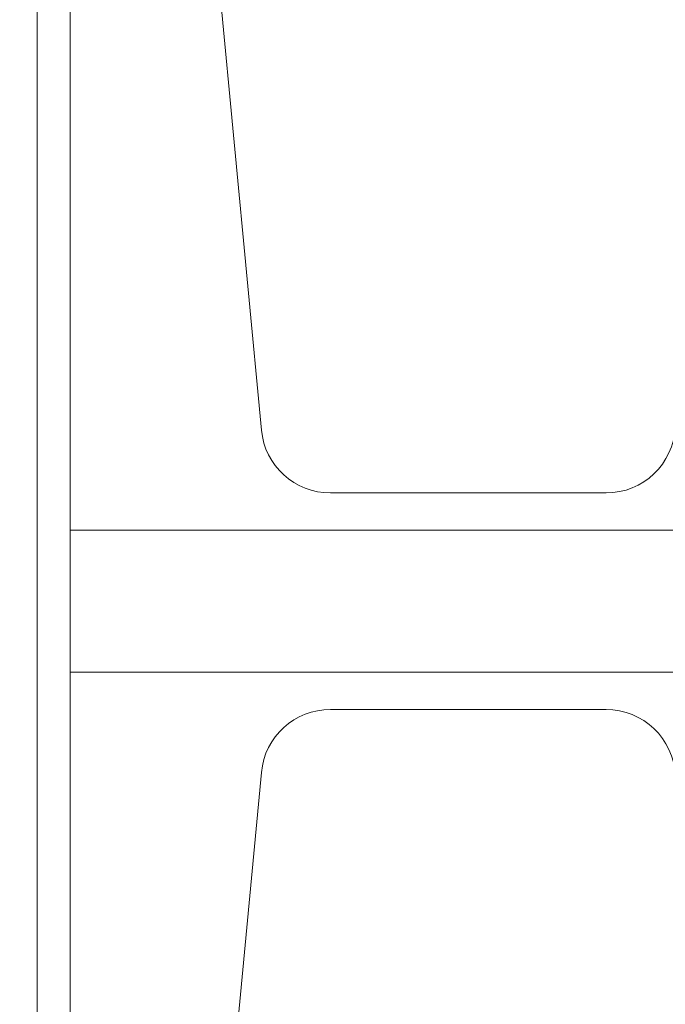
# Model space of a CAD drawing. Extents: x -359 to 414, y -91 to 242.
# Drawn here: x -303 to -302, y 51 to 52 of the extents above; entities that cross this region are included whole.
import ezdxf

# ---------------------------------------------------------------- set-up
doc = ezdxf.new("R2010")
doc.units = 0
doc.header["$LTSCALE"] = 10
doc.header["$MEASUREMENT"] = 0
doc.header["$PDMODE"] = 98
doc.layers.get('DEFPOINTS').update_dxf_attribs({"linetype": 'CONTINUOUS'})
doc.layers.add('DIM', color=1, linetype='CONTINUOUS')
doc.layers.add('RAIL_WD', color=10, linetype='CONTINUOUS')
doc.styles.get("Standard").update_dxf_attribs({"font": 'SIMPLEX.shx', "width": 0.85})
doc.dimstyles.get("Standard").update_dxf_attribs({"dimscale": 16, "dimtxt": 0.09375, "dimasz": 0.09375, "dimexe": 0.0625, "dimexo": 0.0625, "dimgap": 0.0625, "dimtad": 0, "dimtih": 1, "dimtoh": 1, "dimdec": 4, "dimzin": 4, "dimdsep": 46, "dimtxsty": 'STANDARD', "dimcen": 0.0625, "dimadec": 0, "dimazin": 0, "dimtfac": 1, "dimtdec": 4, "dimtofl": 0, "dimtmove": 0, "dimatfit": 3, "dimfxl": 1, "dimtolj": 1, "dimtzin": 0, "dimarcsym": 0})

# ---------------------------------------------------------------- blocks, each defined once
blk = doc.blocks.new('*D82')
at = {"layer": 'DEFPOINTS', "color": 0, "transparency": 16777216}
for p in [(-314.4736, 78.0738), (-314.4736, 47.5785), (-258.4736, 47.5785)]:
    blk.add_point(p, dxfattribs=at)
at = {"layer": 'DIM', "color": 0, "lineweight": -2, "transparency": 16777216}
for p, q in [((-314.4736, 48.3285), (-314.4736, 78.8238)), ((-258.4736, 48.3285), (-258.4736, 78.8238)), ((-312.3174, 78.0738), (-294.4618, 78.0738)), ((-260.6299, 78.0738), (-278.4855, 78.0738))]:
    blk.add_line(p, q, dxfattribs=at)
at = {"layer": 'DIM', "color": 0, "transparency": 16777216}
for points in [[(-312.3174, 78.4332), (-312.3174, 77.7144), (-314.4736, 78.0738)], [(-260.6299, 78.4332), (-260.6299, 77.7144), (-258.4736, 78.0738)]]:
    blk.add_solid(points, dxfattribs=at)
at = {"layer": 'DIM', "color": 0, "transparency": 16777216, "insert": (-286.4736, 78.0738), "char_height": 2.16, "attachment_point": 5}
blk.add_mtext('\\A1;(56") O.D.', dxfattribs=at)

msp = doc.modelspace()

# ---------------------------------------------------------------- linework, layer by layer
at = {"layer": 'RAIL_WD', "lineweight": 15}
for p, q in [((-302.72362, 53.216), (-302.72362, 49.656)), ((-302.66362, 53.216), (-302.66362, 51.564)), ((-302.44255, 53.04617), (-302.31933, 51.74422)), ((-302.19489, 51.631), (-301.69848, 51.631)), ((-300.22362, 51.564), (-302.66362, 51.564)), ((-302.66362, 51.308), (-302.66362, 51.564)), ((-302.66362, 51.308), (-302.66362, 49.656)), ((-302.66362, 51.308), (-300.22362, 51.308)), ((-301.69848, 51.241), (-302.19489, 51.241)), ((-302.31933, 51.12778), (-302.44255, 49.82583))]:
    msp.add_line(p, q, dxfattribs=at)
for centre, start, end in [((-301.69848, 51.756), 270, 357.24875), ((-302.19489, 51.756), 185.40621, 270), ((-302.19489, 51.116), 90, 174.59379), ((-301.69848, 51.116), 2.75125, 90)]:
    msp.add_arc(centre, 0.125, start, end, dxfattribs=at)

# ---------------------------------------------------------------- dimensions: what is measured, and where the dimension line sits
at = {"layer": 'DIM'}
dim = msp.add_linear_dim(base=(-314.47362, 78.07382), p1=(-258.47362, 47.5785), p2=(-314.47362, 47.5785), text='(<>) O.D.', dimstyle='STANDARD', override={"dimscale": 12, "dimtxt": 0.18, "dimasz": 0.179688, "dimgap": 0.09375, "dimlunit": 5, "dimpost": '"', "dimfrac": 2}, dxfattribs=at)
dim.commit()
dim.dimension.update_dxf_attribs({"geometry": '*D82', "text_midpoint": (-286.47362, 78.07382), "dimtype": 160})

doc.saveas('drawing.dxf')
